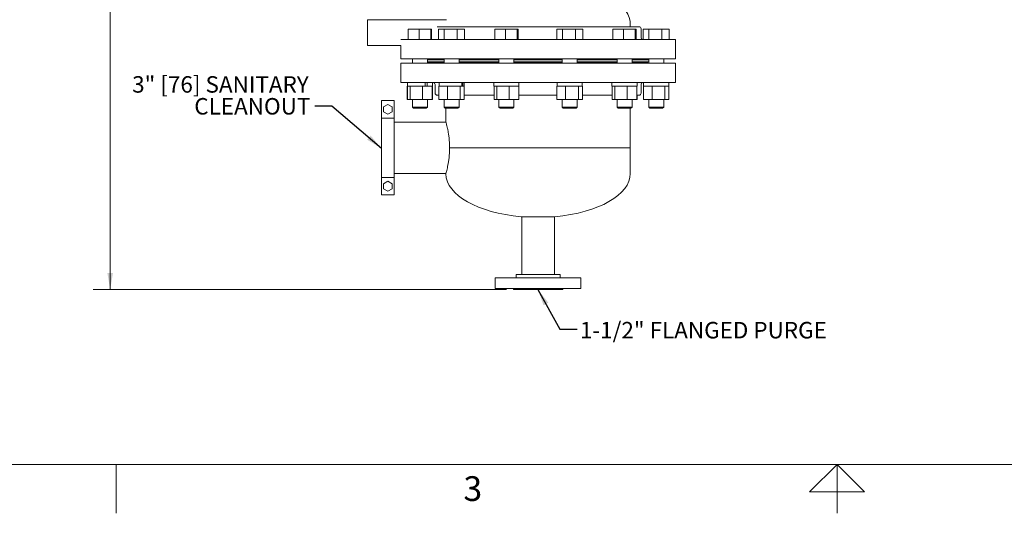
# Model space of a CAD drawing. Units: inches. Extents: x 1 to 177, y 1 to 137.
# Drawn here: x 40 to 97, y 1 to 30 of the extents above; entities that cross this region are included whole.
import ezdxf

# ---------------------------------------------------------------- set-up
doc = ezdxf.new("R2010")
doc.units = ezdxf.units.IN
doc.header["$LTSCALE"] = 8
doc.header["$MEASUREMENT"] = 0
doc.layers.add('7', color=7, linetype='Continuous', lineweight=15)
doc.styles.add('SLDTEXTSTYLE0', font='TXT', dxfattribs={"width": 0.75})
doc.styles.add('SLDTEXTSTYLE1', font='TXT', dxfattribs={"width": 0.8625})
doc.dimstyles.new('SLDDIMSTYLE0', dxfattribs={"dimtxt": 0.96, "dimasz": 0.96, "dimexe": 0, "dimexo": 0.0625, "dimgap": 0.24, "dimtad": 0, "dimtih": 1, "dimtoh": 1, "dimrnd": 1e-09, "dimzin": 12, "dimdsep": 46, "dimlunit": 5, "dimtxsty": 'SLDTEXTSTYLE0', "dimsah": 1, "dimcen": 0.09, "dimadec": 0, "dimazin": 3, "dimtfac": 1, "dimtofl": 0, "dimtmove": 0, "dimatfit": 3, "dimfxl": 0, "dimfrac": 2, "dimtolj": 1, "dimtzin": 12, "dimarcsym": 0})
doc.dimstyles.new('SLDDIMSTYLE1', dxfattribs={"dimtxt": 0, "dimasz": 0.96, "dimexe": 0, "dimexo": 0.0625, "dimgap": 0, "dimtad": 0, "dimtih": 1, "dimtoh": 1, "dimdec": 0, "dimrnd": 1e-09, "dimzin": 0, "dimdsep": 46, "dimlunit": 5, "dimtxsty": 'Standard', "dimsah": 1, "dimcen": 0.09, "dimadec": 0, "dimazin": 0, "dimtfac": 0.96, "dimtdec": 0, "dimtofl": 0, "dimtmove": 0, "dimatfit": 3, "dimfxl": 0, "dimfrac": 2, "dimtolj": 1, "dimtzin": 0, "dimarcsym": 0})

# ---------------------------------------------------------------- blocks, each defined once
blk = doc.blocks.new('_D_1')
at = {"layer": '7'}
for p, q in [((66.676, 85.783), (44.242, 85.783)), ((45.242, 85.783), (45.242, 50.676)), ((45.542, 50.562), (45.542, 49.267)), ((45.542, 50.562), (45.737, 50.562)), ((49.158, 50.562), (48.963, 50.562)), ((49.158, 50.562), (49.158, 49.267)), ((45.242, 14.046), (45.242, 49.153)), ((45.542, 49.267), (45.737, 49.267)), ((49.158, 49.267), (48.963, 49.267)), ((68.333, 14.046), (44.242, 14.046))]:
    blk.add_line(p, q, dxfattribs=at)
for points in [[(45.242, 85.783), (45.082, 84.823), (45.402, 84.823)], [(45.242, 14.046), (45.402, 15.006), (45.082, 15.006)]]:
    blk.add_solid(points, dxfattribs=at)
at = {"layer": '7', "char_height": 0.96, "attachment_point": 1, "style": 'SLDTEXTSTYLE0'}
for s, insert in [('71-3/4"', (40.936, 50.39)), ('1822', (45.932, 50.39))]:
    blk.add_mtext(s, dxfattribs=dict(at, insert=insert))
blk = doc.blocks.new('SW_NOTE_4')
at = {"layer": '7', "color": 0, "char_height": 0.96, "attachment_point": 3, "style": 'SLDTEXTSTYLE0'}
for s, insert in [('3" [76] SANITARY', (-0.351, 1.741)), ('CLEANOUT', (-0.259, 0.466))]:
    blk.add_mtext(s, dxfattribs=dict(at, insert=insert))

msp = doc.modelspace()

# ---------------------------------------------------------------- linework, layer by layer
at = {"color": 7, "linetype": 'Continuous', "lineweight": 15}
for p, q in [((64.828, 29.783), (60.229, 29.783)), ((60.229, 29.783), (60.229, 28.283)), ((76.045, 29.375), (64.295, 29.375)), ((75.545, 29.375), (75.545, 29.5)), ((62.607, 28.625), (62.607, 29.229)), ((63.235, 29.229), (62.607, 29.229)), ((63.235, 28.625), (63.235, 29.229)), ((63.916, 29.229), (63.235, 29.229)), ((63.916, 28.625), (63.916, 29.229)), ((63.969, 29.229), (63.916, 29.229)), ((63.969, 28.625), (63.969, 29.229)), ((64.376, 28.625), (64.376, 29.229)), ((64.708, 29.229), (64.376, 29.229)), ((64.708, 28.625), (64.708, 29.229)), ((65.464, 29.229), (64.708, 29.229)), ((65.464, 28.625), (65.464, 29.229)), ((65.888, 29.229), (65.464, 29.229)), ((65.888, 28.625), (65.888, 29.229)), ((67.645, 28.625), (67.645, 29.229)), ((68.273, 29.229), (67.645, 29.229)), ((68.273, 28.625), (68.273, 29.229)), ((68.954, 29.229), (68.273, 29.229)), ((68.954, 28.625), (68.954, 29.229)), ((69.007, 29.229), (68.954, 29.229)), ((69.007, 28.625), (69.007, 29.229)), ((71.259, 28.625), (71.259, 29.229)), ((71.591, 29.229), (71.259, 29.229)), ((71.591, 28.625), (71.591, 29.229)), ((72.346, 29.229), (71.591, 29.229)), ((72.346, 28.625), (72.346, 29.229)), ((72.77, 29.229), (72.346, 29.229)), ((72.77, 28.625), (72.77, 29.229)), ((74.527, 28.625), (74.527, 29.229)), ((75.155, 29.229), (74.527, 29.229)), ((75.155, 28.625), (75.155, 29.229)), ((75.836, 29.229), (75.155, 29.229)), ((75.836, 28.625), (75.836, 29.229)), ((75.889, 29.229), (75.836, 29.229)), ((75.889, 28.625), (75.889, 29.229)), ((76.17, 28.75), (76.17, 29.25)), ((76.297, 28.625), (76.297, 29.229)), ((76.629, 29.229), (76.297, 29.229)), ((76.629, 28.625), (76.629, 29.229)), ((77.384, 29.229), (76.629, 29.229)), ((77.384, 28.625), (77.384, 29.229)), ((77.808, 29.229), (77.384, 29.229)), ((77.808, 28.625), (77.808, 29.229)), ((60.229, 28.283), (62.17, 28.283)), ((78.17, 28.625), (62.17, 28.625)), ((62.17, 28.283), (62.17, 27.5)), ((78.17, 27.5), (78.17, 28.625)), ((78.17, 27.5), (62.17, 27.5)), ((62.17, 27.25), (62.17, 26.125)), ((62.17, 27.25), (70.17, 27.25)), ((62.85, 27.5), (62.85, 27.25)), ((63.725, 27.25), (63.725, 27.5)), ((63.725, 27.435), (64.694, 27.435)), ((63.725, 27.315), (64.694, 27.315)), ((63.795, 27.5), (63.795, 27.437)), ((64.694, 27.437), (63.795, 27.437)), ((63.795, 27.312), (63.795, 27.25)), ((63.795, 27.312), (64.694, 27.312)), ((63.92, 27.437), (63.92, 27.435)), ((63.92, 27.315), (63.92, 27.312)), ((64.694, 27.5), (64.694, 27.25)), ((65.569, 27.25), (65.569, 27.5)), ((67.888, 27.437), (65.569, 27.437)), ((65.569, 27.435), (67.888, 27.435)), ((65.569, 27.315), (67.888, 27.315)), ((65.569, 27.312), (67.888, 27.312)), ((67.888, 27.5), (67.888, 27.25)), ((68.763, 27.25), (68.763, 27.5)), ((71.577, 27.437), (68.763, 27.437)), ((68.763, 27.435), (70.17, 27.435)), ((68.763, 27.315), (70.17, 27.315)), ((68.763, 27.312), (70.17, 27.312)), ((70.17, 27.435), (71.577, 27.435)), ((70.17, 27.315), (71.577, 27.315)), ((70.17, 27.312), (71.577, 27.312)), ((70.17, 27.25), (78.17, 27.25)), ((71.577, 27.5), (71.577, 27.25)), ((72.452, 27.25), (72.452, 27.5)), ((74.771, 27.437), (72.452, 27.437)), ((72.452, 27.435), (74.771, 27.435)), ((72.452, 27.315), (74.771, 27.315)), ((72.452, 27.312), (74.771, 27.312)), ((74.771, 27.5), (74.771, 27.25)), ((75.646, 27.25), (75.646, 27.5)), ((76.545, 27.437), (75.646, 27.437)), ((75.646, 27.435), (76.615, 27.435)), ((75.646, 27.315), (76.615, 27.315)), ((75.646, 27.312), (76.545, 27.312)), ((76.42, 27.435), (76.42, 27.437)), ((76.42, 27.312), (76.42, 27.315)), ((76.545, 27.437), (76.545, 27.5)), ((76.545, 27.25), (76.545, 27.312)), ((76.615, 27.5), (76.615, 27.25)), ((77.49, 27.25), (77.49, 27.5)), ((78.17, 26.125), (78.17, 27.25)), ((62.17, 26.125), (70.17, 26.125)), ((62.546, 25.906), (62.546, 25.13)), ((62.556, 25.906), (62.546, 25.906)), ((62.556, 26.125), (62.556, 25.906)), ((62.711, 25.906), (62.556, 25.906)), ((62.569, 25.906), (62.569, 25.13)), ((62.722, 25.906), (62.711, 25.906)), ((62.722, 25.906), (62.722, 25.13)), ((62.773, 25.906), (62.722, 25.906)), ((63.389, 25.906), (62.773, 25.906)), ((63.44, 25.906), (63.389, 25.906)), ((63.44, 25.906), (63.44, 25.13)), ((63.481, 25.906), (63.44, 25.906)), ((63.603, 25.906), (63.481, 25.906)), ((63.603, 25.906), (63.603, 26.125)), ((63.662, 25.906), (63.603, 25.906)), ((63.662, 25.906), (63.702, 25.906)), ((63.702, 25.906), (63.702, 26.125)), ((63.966, 25.906), (63.702, 25.906)), ((64.007, 25.906), (63.966, 25.906)), ((64.02, 25.906), (64.007, 25.906)), ((64.007, 25.906), (64.007, 25.13)), ((64.02, 25.906), (64.02, 26.125)), ((64.03, 25.906), (64.02, 25.906)), ((64.03, 25.906), (64.03, 25.13)), ((64.17, 26), (64.17, 25.5)), ((64.39, 25.906), (64.39, 25.13)), ((64.426, 25.906), (64.39, 25.906)), ((64.4, 26.125), (64.4, 25.906)), ((64.857, 25.906), (64.426, 25.906)), ((64.893, 25.906), (64.857, 25.906)), ((64.893, 25.906), (64.893, 25.13)), ((64.946, 25.906), (64.893, 25.906)), ((65.582, 25.906), (64.946, 25.906)), ((65.635, 25.906), (65.582, 25.906)), ((65.635, 25.906), (65.635, 25.13)), ((65.652, 25.906), (65.635, 25.906)), ((65.735, 25.906), (65.652, 25.906)), ((65.735, 25.906), (65.735, 26.125)), ((65.735, 25.906), (65.793, 25.906)), ((65.793, 25.906), (65.793, 26.125)), ((65.864, 25.906), (65.793, 25.906)), ((65.864, 25.906), (65.864, 26.125)), ((65.874, 25.906), (65.864, 25.906)), ((65.874, 25.906), (65.874, 25.13)), ((67.594, 26.125), (67.594, 25.906)), ((67.749, 25.906), (67.594, 25.906)), ((67.607, 25.906), (67.607, 25.13)), ((67.76, 25.906), (67.749, 25.906)), ((67.76, 25.906), (67.76, 25.13)), ((67.811, 25.906), (67.76, 25.906)), ((68.427, 25.906), (67.811, 25.906)), ((68.479, 25.906), (68.427, 25.906)), ((68.479, 25.906), (68.479, 25.13)), ((68.519, 25.906), (68.479, 25.906)), ((69.005, 25.906), (68.519, 25.906)), ((69.045, 25.906), (69.005, 25.906)), ((69.056, 25.906), (69.045, 25.906)), ((69.045, 25.906), (69.045, 25.13)), ((69.056, 25.906), (69.056, 26.125)), ((70.17, 26.125), (78.17, 26.125)), ((71.272, 25.906), (71.272, 25.13)), ((71.308, 25.906), (71.272, 25.906)), ((71.282, 26.125), (71.282, 25.906)), ((71.739, 25.906), (71.308, 25.906)), ((71.775, 25.906), (71.739, 25.906)), ((71.775, 25.906), (71.775, 25.13)), ((71.828, 25.906), (71.775, 25.906)), ((72.464, 25.906), (71.828, 25.906)), ((72.517, 25.906), (72.464, 25.906)), ((72.517, 25.906), (72.517, 25.13)), ((72.534, 25.906), (72.517, 25.906)), ((72.746, 25.906), (72.534, 25.906)), ((72.746, 25.906), (72.746, 26.125)), ((72.756, 25.906), (72.746, 25.906)), ((72.756, 25.906), (72.756, 25.13)), ((74.476, 26.125), (74.476, 25.906)), ((74.631, 25.906), (74.476, 25.906)), ((74.489, 25.906), (74.489, 25.13)), ((74.631, 25.906), (74.642, 25.906)), ((74.642, 25.906), (74.642, 25.13)), ((74.693, 25.906), (74.642, 25.906)), ((75.31, 25.906), (74.693, 25.906)), ((75.361, 25.906), (75.31, 25.906)), ((75.361, 25.906), (75.361, 25.13)), ((75.401, 25.906), (75.361, 25.906)), ((75.887, 25.906), (75.402, 25.906)), ((75.927, 25.906), (75.887, 25.906)), ((75.94, 25.906), (75.927, 25.906)), ((75.927, 25.906), (75.927, 25.13)), ((75.94, 25.906), (75.94, 26.125)), ((76.17, 25.5), (76.17, 26)), ((76.31, 25.906), (76.31, 25.13)), ((76.31, 25.906), (76.346, 25.906)), ((76.32, 26.125), (76.32, 25.906)), ((76.778, 25.906), (76.346, 25.906)), ((76.778, 25.906), (76.813, 25.906)), ((76.813, 25.906), (76.813, 25.13)), ((76.866, 25.906), (76.813, 25.906)), ((77.503, 25.906), (76.866, 25.906)), ((77.555, 25.906), (77.503, 25.906)), ((77.555, 25.906), (77.555, 25.13)), ((77.572, 25.906), (77.555, 25.906)), ((77.784, 25.906), (77.572, 25.906)), ((77.784, 25.906), (77.784, 26.125)), ((77.794, 25.906), (77.784, 25.906)), ((77.794, 25.906), (77.794, 25.13)), ((64.295, 25.375), (64.39, 25.375)), ((65.874, 25.375), (67.607, 25.375)), ((69.045, 25.375), (70.17, 25.375)), ((70.17, 25.375), (71.272, 25.375)), ((72.756, 25.375), (74.489, 25.375)), ((75.927, 25.375), (76.045, 25.375)), ((75.95, 25.375), (75.95, 25.13)), ((61.795, 25.062), (61.045, 25.062)), ((61.045, 25.062), (61.045, 24.044)), ((61.42, 24.842), (61.17, 24.698)), ((61.17, 24.698), (61.17, 24.409)), ((61.67, 24.698), (61.42, 24.842)), ((61.67, 24.409), (61.67, 24.698)), ((61.795, 25.062), (61.795, 24.044)), ((62.569, 25.13), (62.546, 25.13)), ((62.722, 25.13), (62.569, 25.13)), ((63.44, 25.13), (62.722, 25.13)), ((62.85, 25.13), (62.85, 24.691)), ((62.85, 24.691), (62.917, 24.625)), ((62.85, 24.691), (63.043, 24.691)), ((63.043, 24.691), (63.725, 24.691)), ((64.007, 25.13), (63.44, 25.13)), ((63.659, 24.625), (63.725, 24.691)), ((63.725, 24.691), (63.725, 25.13)), ((64.03, 25.13), (64.007, 25.13)), ((64.893, 25.13), (64.39, 25.13)), ((64.694, 25.13), (64.694, 24.691)), ((64.694, 24.691), (64.761, 24.625)), ((64.694, 24.691), (65.101, 24.691)), ((65.635, 25.13), (64.893, 25.13)), ((65.101, 24.691), (65.569, 24.691)), ((65.503, 24.625), (65.569, 24.691)), ((65.569, 24.691), (65.569, 25.13)), ((65.874, 25.13), (65.635, 25.13)), ((67.76, 25.13), (67.607, 25.13)), ((68.479, 25.13), (67.76, 25.13)), ((67.888, 25.13), (67.888, 24.691)), ((67.888, 24.691), (67.955, 24.625)), ((67.888, 24.691), (68.518, 24.691)), ((69.045, 25.13), (68.479, 25.13)), ((68.518, 24.691), (68.763, 24.691)), ((68.697, 24.625), (68.763, 24.691)), ((68.763, 24.691), (68.763, 25.13)), ((71.775, 25.13), (71.272, 25.13)), ((71.577, 25.13), (71.577, 24.691)), ((71.577, 24.691), (71.643, 24.625)), ((71.577, 24.691), (72.377, 24.691)), ((72.517, 25.13), (71.775, 25.13)), ((72.377, 24.691), (72.452, 24.691)), ((72.386, 24.625), (72.452, 24.691)), ((72.452, 24.691), (72.452, 25.13)), ((72.756, 25.13), (72.517, 25.13)), ((74.489, 25.13), (74.642, 25.13)), ((75.361, 25.13), (74.642, 25.13)), ((74.771, 25.13), (74.771, 24.691)), ((74.771, 24.691), (74.837, 24.625)), ((74.771, 24.691), (75.645, 24.691)), ((75.927, 25.13), (75.361, 25.13)), ((75.58, 24.625), (75.646, 24.691)), ((75.645, 24.691), (75.646, 24.691)), ((75.646, 24.691), (75.646, 25.13)), ((75.95, 25.13), (75.927, 25.13)), ((76.31, 25.13), (76.813, 25.13)), ((76.615, 25.13), (76.615, 24.691)), ((76.615, 24.691), (76.681, 24.625)), ((76.615, 24.691), (77.49, 24.691)), ((77.555, 25.13), (76.813, 25.13)), ((77.424, 24.625), (77.49, 24.691)), ((77.49, 24.691), (77.49, 25.13)), ((77.794, 25.13), (77.555, 25.13)), ((61.17, 24.409), (61.42, 24.265)), ((61.42, 24.265), (61.67, 24.409)), ((62.917, 24.625), (63.08, 24.625)), ((63.08, 24.625), (63.659, 24.625)), ((64.761, 24.625), (65.106, 24.625)), ((64.795, 24.625), (64.795, 23.837)), ((65.106, 24.625), (65.503, 24.625)), ((67.955, 24.625), (68.489, 24.625)), ((68.489, 24.625), (68.697, 24.625)), ((71.643, 24.625), (72.322, 24.625)), ((72.322, 24.625), (72.386, 24.625)), ((74.837, 24.625), (75.579, 24.625)), ((75.545, 22.312), (75.545, 24.625)), ((75.579, 24.625), (75.58, 24.625)), ((76.681, 24.625), (77.424, 24.625)), ((61.795, 24.044), (61.045, 24.044)), ((61.045, 24.044), (61.045, 20.58)), ((61.795, 24.044), (61.795, 20.58)), ((64.804, 23.812), (61.795, 23.812)), ((65.017, 22.312), (75.545, 22.312)), ((75.545, 20.812), (75.545, 22.312)), ((61.795, 20.812), (64.804, 20.812)), ((61.795, 20.58), (61.045, 20.58)), ((61.045, 20.58), (61.045, 19.562)), ((61.42, 20.36), (61.17, 20.216)), ((61.17, 20.216), (61.17, 19.927)), ((61.67, 20.216), (61.42, 20.36)), ((61.67, 19.927), (61.67, 20.216)), ((61.795, 20.58), (61.795, 19.562)), ((61.795, 19.562), (61.045, 19.562)), ((61.17, 19.927), (61.42, 19.783)), ((61.42, 19.783), (61.67, 19.927)), ((70.17, 18.295), (69.19, 18.295)), ((69.22, 18.295), (69.22, 14.921)), ((71.15, 18.295), (70.17, 18.295)), ((71.12, 14.921), (71.12, 18.295)), ((68.889, 14.921), (68.889, 14.734)), ((68.889, 14.921), (71.451, 14.921)), ((71.451, 14.734), (71.451, 14.921)), ((67.67, 14.734), (67.67, 14.109)), ((72.67, 14.734), (67.67, 14.734)), ((72.67, 14.109), (72.67, 14.734)), ((72.67, 14.109), (67.67, 14.109)), ((68.733, 14.109), (68.733, 14.046)), ((71.608, 14.046), (68.733, 14.046)), ((71.608, 14.046), (71.608, 14.109))]:
    msp.add_line(p, q, dxfattribs=at)
for centre, start, end in [((76.045, 29.25), 0, 90), ((76.295, 28.75), 180, 270), ((64.045, 26), 0, 90), ((76.295, 26), 90, 180), ((64.295, 25.5), 180, 270), ((76.045, 25.5), 270, 0)]:
    msp.add_arc(centre, 0.125, start, end, dxfattribs=at)
for centre, major_axis, start_param, end_param in [((70.17, 29.5), (-5.375, 0), 3.141593, 3.771797), ((70.17, 20.812), (5.375, 0), 3.151874, 4.529038), ((70.17, 20.812), (-5.375, 0), 1.754147, 3.141593)]:
    msp.add_ellipse(centre, major_axis=major_axis, ratio=0.476279, start_param=start_param, end_param=end_param, dxfattribs=at)
for points, knots in [([(64.797, 23.837), (64.796, 23.838), (64.796, 23.84), (64.808, 23.797), (64.83, 23.716), (64.861, 23.594), (64.897, 23.439), (64.934, 23.25), (64.969, 23.032), (64.997, 22.791), (65.014, 22.548), (65.017, 22.386), (65.017, 22.312)], [0, 0, 0, 0, 0.061307, 0.162901, 0.267386, 0.370167, 0.475736, 0.582042, 0.691377, 0.798378, 0.908693, 1, 1, 1, 1]), ([(64.804, 20.812), (64.809, 20.833), (64.821, 20.875), (64.851, 20.989), (64.886, 21.137), (64.923, 21.318), (64.96, 21.529), (64.991, 21.769), (65.013, 22.033), (65.016, 22.219), (65.017, 22.312)], [0, 0, 0, 0, 0.121816, 0.243654, 0.365328, 0.48701, 0.611346, 0.735661, 0.867842, 1, 1, 1, 1]), ([(64.796, 20.786), (64.797, 20.787), (64.797, 20.787), (64.802, 20.806), (64.804, 20.812)], [0, 0, 0, 0, 0.639293, 1, 1, 1, 1])]:
    msp.add_open_spline(points, degree=3, knots=knots, dxfattribs=at)
at = {"layer": '7', "color": 7, "lineweight": 0}
for p, q in [((3.588, 3.85), (171.588, 3.85)), ((45.588, 1), (45.588, 3.85)), ((87.588, 3.85), (85.988, 2.25)), ((89.188, 2.25), (87.588, 3.85)), ((87.588, 3.85), (87.588, 1)), ((85.988, 2.25), (89.188, 2.25))]:
    msp.add_line(p, q, dxfattribs=at)

# ---------------------------------------------------------------- block references
at = {"layer": '7'}
msp.add_blockref('SW_NOTE_4', (57.163, 24.747), dxfattribs=at)

# ---------------------------------------------------------------- texts
for s, insert, char_height, attachment_point, style in [('1-1/2" FLANGED PURGE', (72.606, 12.159), 0.96, 1, 'SLDTEXTSTYLE0'), ('3', (66.368, 3.161), 1.44, 2, 'SLDTEXTSTYLE1')]:
    msp.add_mtext(s, dxfattribs=dict(at, insert=insert, char_height=char_height, attachment_point=attachment_point, style=style))

# ---------------------------------------------------------------- dimensions: what is measured, and where the dimension line sits
dim = msp.add_linear_dim(base=(45.242, 14.046), p1=(67.076, 85.783), p2=(68.733, 14.046), angle=90, dimstyle='SLDDIMSTYLE0', dxfattribs=at)
dim.commit()
dim.dimension.update_dxf_attribs({"geometry": '_D_1', "text_midpoint": (45.242, 49.914), "dimtype": 160})

# ---------------------------------------------------------------- leaders
for points in [[(61.045, 22.279), (58.163, 24.747), (57.163, 24.747)], [(70.161, 14.046), (71.444, 11.744), (72.444, 11.744)]]:
    msp.add_leader(points, dimstyle='SLDDIMSTYLE1', dxfattribs=at)

doc.saveas('drawing.dxf')
